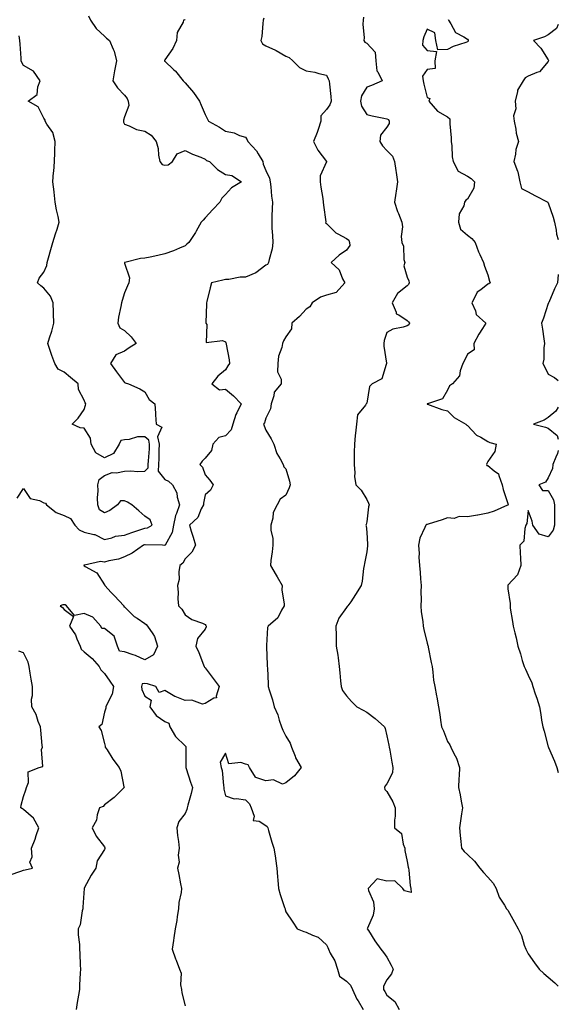
# Model space of a CAD drawing. Units: inches. Extents: x 905123 to 907763, y 7282058 to 7284698.
# Drawn here: x 907496 to 907763, y 7282925 to 7283412 of the extents above; entities that cross this region are included whole.
import ezdxf

# ---------------------------------------------------------------- set-up
doc = ezdxf.new("R2010")
doc.units = ezdxf.units.IN
doc.header["$MEASUREMENT"] = 0
doc.layers.add('Contour_90517282', color=7, linetype='Continuous', true_color=0xc9bd5f)

msp = doc.modelspace()

# ---------------------------------------------------------------- linework, layer by layer
at = {"layer": 'Contour_90517282'}
for points in [[(907530.23, 7283414.1, 3303), (907531.17, 7283411.92, 3303), (907533.95, 7283407.82, 3303), (907538.05, 7283404.05, 3303), (907539.16, 7283403.03, 3303), (907540.64, 7283401.92, 3303), (907542.33, 7283397.64, 3303), (907542.82, 7283396.69, 3303), (907544.09, 7283391.92, 3303), (907543.02, 7283386.95, 3303), (907543.01, 7283386.88, 3303), (907542.18, 7283381.92, 3303), (907544.6, 7283378.47, 3303), (907548.05, 7283374.79, 3303), (907549.27, 7283373.14, 3303), (907549.82, 7283371.92, 3303), (907550.16, 7283369.8, 3303), (907548.05, 7283364.1, 3303), (907547.54, 7283362.43, 3303), (907547.51, 7283361.92, 3303), (907547.55, 7283361.42, 3303), (907548.05, 7283360.44, 3303), (907550.32, 7283359.64, 3303), (907553.95, 7283357.83, 3303), (907558.05, 7283356.97, 3303), (907561.19, 7283355.06, 3303), (907563.68, 7283351.92, 3303), (907564.63, 7283348.5, 3303), (907564.85, 7283345.12, 3303), (907565.48, 7283341.92, 3303), (907566.7, 7283340.57, 3303), (907568.05, 7283340.17, 3303), (907569.6, 7283340.37, 3303), (907571.76, 7283341.92, 3303), (907574.13, 7283345.84, 3303), (907578.05, 7283347.51, 3303), (907581.72, 7283345.59, 3303), (907585.87, 7283344.11, 3303), (907588.05, 7283343.19, 3303), (907588.71, 7283342.57, 3303), (907590.16, 7283341.92, 3303), (907594.16, 7283338.02, 3303), (907598.05, 7283335.63, 3303), (907601.15, 7283335.02, 3303), (907606, 7283331.92, 3303), (907601.01, 7283328.96, 3303), (907598.05, 7283325.72, 3303), (907596.21, 7283323.77, 3303), (907595.34, 7283321.92, 3303), (907591.82, 7283318.14, 3303), (907588.05, 7283314.1, 3303), (907587, 7283312.97, 3303), (907586.03, 7283311.92, 3303), (907583.55, 7283307.43, 3303), (907583.22, 7283306.75, 3303), (907579.94, 7283301.92, 3303), (907578.99, 7283300.97, 3303), (907578.05, 7283300.23, 3303), (907575.2, 7283299.07, 3303), (907572.26, 7283297.71, 3303), (907568.05, 7283296.29, 3303), (907564.48, 7283295.49, 3303), (907560.78, 7283294.65, 3303), (907558.05, 7283294.04, 3303), (907555.98, 7283293.98, 3303), (907548.15, 7283292.02, 3303), (907548.05, 7283292.02, 3303), (907548, 7283291.97, 3303), (907548, 7283291.92, 3303), (907548.01, 7283291.87, 3303), (907548.05, 7283291.61, 3303), (907550.55, 7283284.41, 3303), (907550.1, 7283281.92, 3303), (907549.47, 7283280.49, 3303), (907548.05, 7283276.91, 3303), (907546.84, 7283273.12, 3303), (907546.51, 7283271.92, 3303), (907546.23, 7283270.1, 3303), (907545.06, 7283264.91, 3303), (907544.69, 7283261.92, 3303), (907545.67, 7283259.54, 3303), (907548.05, 7283258.31, 3303), (907551.32, 7283255.19, 3303), (907553.79, 7283251.92, 3303), (907550.34, 7283249.63, 3303), (907548.05, 7283248.02, 3303), (907543.77, 7283246.21, 3303), (907541.09, 7283241.92, 3303), (907544.01, 7283237.88, 3303), (907548.05, 7283232.56, 3303), (907548.43, 7283232.3, 3303), (907550.05, 7283231.92, 3303), (907555.59, 7283229.46, 3303), (907558.05, 7283227.9, 3303), (907560.24, 7283224.11, 3303), (907563.05, 7283221.92, 3303), (907563.35, 7283217.22, 3303), (907563.42, 7283216.55, 3303), (907563.73, 7283211.92, 3303), (907566.48, 7283210.35, 3303), (907564.41, 7283205.55, 3303), (907565.14, 7283201.92, 3303), (907565.03, 7283198.9, 3303), (907565.04, 7283194.93, 3303), (907564.92, 7283191.92, 3303), (907564.72, 7283188.59, 3303), (907568.05, 7283184.41, 3303), (907569.78, 7283183.65, 3303), (907571.86, 7283181.92, 3303), (907573.99, 7283177.86, 3303), (907574.17, 7283175.8, 3303), (907575.3, 7283171.92, 3303), (907573.8, 7283167.67, 3303), (907573.29, 7283166.68, 3303), (907572.28, 7283161.92, 3303), (907571.67, 7283158.3, 3303), (907568.11, 7283151.99, 3303), (907568.09, 7283151.92, 3303), (907568.07, 7283151.89, 3303), (907568.05, 7283151.87, 3303), (907568, 7283151.87, 3303), (907566.89, 7283151.92, 3303), (907558.32, 7283152.18, 3303), (907558.05, 7283152.13, 3303), (907557.89, 7283152.08, 3303), (907557.46, 7283151.92, 3303), (907551.89, 7283148.08, 3303), (907548.05, 7283146.19, 3303), (907545, 7283144.97, 3303), (907540.3, 7283144.18, 3303), (907538.05, 7283143.52, 3303), (907536.09, 7283143.88, 3303), (907528.17, 7283142.05, 3303), (907528.05, 7283142.11, 3303), (907527.9, 7283142.08, 3303), (907527.81, 7283141.92, 3303), (907527.95, 7283141.82, 3303), (907528.05, 7283141.76, 3303), (907528.53, 7283141.44, 3303), (907534.39, 7283138.26, 3303), (907538.05, 7283132.39, 3303), (907538.24, 7283132.11, 3303), (907538.26, 7283131.92, 3303), (907541.49, 7283128.48, 3303), (907543, 7283126.87, 3303), (907547.61, 7283121.92, 3303), (907547.62, 7283121.49, 3303), (907548.05, 7283121.35, 3303), (907552.75, 7283116.62, 3303), (907554.23, 7283115.75, 3303), (907558.05, 7283113.22, 3303), (907558.72, 7283112.59, 3303), (907559.4, 7283111.92, 3303), (907561.99, 7283107.98, 3303), (907562.93, 7283106.8, 3303), (907564.3, 7283101.92, 3303), (907562.31, 7283097.66, 3303), (907558.05, 7283095.24, 3303), (907553.46, 7283097.33, 3303), (907552.36, 7283097.61, 3303), (907548.05, 7283099.11, 3303), (907545.55, 7283099.42, 3303), (907544.63, 7283101.92, 3303), (907542.95, 7283106.82, 3303), (907538.05, 7283110.66, 3303), (907536.85, 7283110.73, 3303), (907536.33, 7283111.92, 3303), (907532.4, 7283116.27, 3303), (907528.05, 7283118.14, 3303), (907523.23, 7283117.1, 3303), (907519.27, 7283121.92, 3303), (907518.58, 7283122.46, 3303), (907518.05, 7283122.48, 3303), (907517.53, 7283122.45, 3303), (907516.22, 7283121.92, 3303), (907517.25, 7283121.12, 3303), (907518.05, 7283120.13, 3303), (907522.78, 7283116.66, 3303), (907520.84, 7283111.92, 3303), (907523.66, 7283107.54, 3303), (907524.32, 7283105.64, 3303), (907525.99, 7283101.92, 3303), (907526.52, 7283100.4, 3303), (907528.05, 7283099.2, 3303), (907532.01, 7283095.88, 3303), (907535.43, 7283091.92, 3303), (907536.3, 7283090.16, 3303), (907538.05, 7283088.37, 3303), (907540.72, 7283084.59, 3303), (907542.6, 7283081.92, 3303), (907541.86, 7283078.11, 3303), (907539.25, 7283073.11, 3303), (907538.84, 7283071.92, 3303), (907538.73, 7283071.24, 3303), (907538.05, 7283069.29, 3303), (907536.86, 7283063.11, 3303), (907535.27, 7283061.92, 3303), (907536.38, 7283060.24, 3303), (907538.05, 7283053.69, 3303), (907538.46, 7283052.33, 3303), (907538.5, 7283051.92, 3303), (907539.35, 7283050.62, 3303), (907542.17, 7283046.04, 3303), (907545.43, 7283041.92, 3303), (907546.18, 7283040.05, 3303), (907547.71, 7283032.26, 3303), (907547.81, 7283031.92, 3303), (907542.98, 7283026.99, 3303), (907538.05, 7283023.38, 3303), (907537.49, 7283022.48, 3303), (907535.58, 7283021.92, 3303), (907534.47, 7283018.34, 3303), (907534.19, 7283015.78, 3303), (907532, 7283011.92, 3303), (907533.93, 7283007.8, 3303), (907538.05, 7283002.55, 3303), (907538.21, 7283002.08, 3303), (907538.25, 7283001.92, 3303), (907538.2, 7283001.77, 3303), (907538.05, 7283001.3, 3303), (907534.43, 7282995.54, 3303), (907533.75, 7282991.92, 3303), (907531.46, 7282988.51, 3303), (907528.05, 7282982.06, 3303), (907528.01, 7282981.96, 3303), (907528.01, 7282981.92, 3303), (907528.01, 7282981.88, 3303), (907527.34, 7282972.62, 3303), (907527.37, 7282971.92, 3303), (907527.06, 7282970.93, 3303), (907526.08, 7282963.89, 3303), (907525.08, 7282961.92, 3303), (907525.09, 7282958.96, 3303), (907525.72, 7282954.25, 3303), (907525.74, 7282951.92, 3303), (907525.84, 7282949.71, 3303), (907526.09, 7282943.88, 3303), (907526.18, 7282941.92, 3303), (907526.08, 7282939.95, 3303), (907525.78, 7282934.19, 3303), (907525.65, 7282931.92, 3303), (907525.21, 7282929.08, 3303), (907524.61, 7282925.37, 3303), (907524.09, 7282921.92, 3303)], [(907578.05, 7283412.37, 3302), (907577.87, 7283412.1, 3302), (907577.32, 7283411.92, 3302), (907577.16, 7283411.03, 3302), (907574.09, 7283405.88, 3302), (907573.85, 7283401.92, 3302), (907571.98, 7283397.99, 3302), (907568.05, 7283392.41, 3302), (907567.89, 7283392.08, 3302), (907567.85, 7283391.92, 3302), (907567.89, 7283391.76, 3302), (907568.05, 7283391.61, 3302), (907572.35, 7283387.61, 3302), (907573.08, 7283386.95, 3302), (907573.3, 7283386.67, 3302), (907577.14, 7283381.92, 3302), (907577.58, 7283381.45, 3302), (907578.05, 7283380.88, 3302), (907582.29, 7283376.17, 3302), (907585.2, 7283371.92, 3302), (907586, 7283369.88, 3302), (907588.05, 7283365.28, 3302), (907589.16, 7283363.02, 3302), (907589.61, 7283361.92, 3302), (907595.16, 7283359.03, 3302), (907598.05, 7283357.07, 3302), (907602.35, 7283356.22, 3302), (907605.03, 7283354.94, 3302), (907608.05, 7283353.97, 3302), (907608.83, 7283352.7, 3302), (907609.12, 7283351.92, 3302), (907613.44, 7283347.31, 3302), (907614.24, 7283345.73, 3302), (907616.51, 7283341.92, 3302), (907616.8, 7283340.67, 3302), (907618.05, 7283337.52, 3302), (907619.9, 7283333.77, 3302), (907620.27, 7283331.92, 3302), (907620.59, 7283329.38, 3302), (907620.9, 7283324.76, 3302), (907621.32, 7283321.92, 3302), (907621.25, 7283318.72, 3302), (907621.07, 7283314.94, 3302), (907621, 7283311.92, 3302), (907621.06, 7283308.91, 3302), (907621.41, 7283305.29, 3302), (907621.47, 7283301.92, 3302), (907621.2, 7283298.78, 3302), (907619.65, 7283293.52, 3302), (907619.44, 7283291.92, 3302), (907618.92, 7283291.05, 3302), (907618.05, 7283290.65, 3302), (907613.06, 7283286.91, 3302), (907613.03, 7283286.89, 3302), (907608.05, 7283284.65, 3302), (907605.35, 7283284.63, 3302), (907599.66, 7283283.53, 3302), (907598.05, 7283283.5, 3302), (907596.69, 7283283.29, 3302), (907591.15, 7283281.92, 3302), (907590.53, 7283279.44, 3302), (907588.86, 7283272.73, 3302), (907588.66, 7283271.92, 3302), (907588.69, 7283271.28, 3302), (907588.37, 7283262.24, 3302), (907588.4, 7283261.92, 3302), (907588.76, 7283261.21, 3302), (907588.44, 7283252.3, 3302), (907596.6, 7283253.37, 3302), (907598.05, 7283252.73, 3302), (907598.29, 7283252.16, 3302), (907598.36, 7283251.92, 3302), (907598.42, 7283251.56, 3302), (907599.84, 7283243.72, 3302), (907600.1, 7283241.92, 3302), (907599.19, 7283240.79, 3302), (907598.05, 7283238.89, 3302), (907594.26, 7283235.71, 3302), (907591.24, 7283231.92, 3302), (907595.06, 7283228.92, 3302), (907598.05, 7283229.28, 3302), (907602.08, 7283225.95, 3302), (907605.8, 7283221.92, 3302), (907603.67, 7283217.54, 3302), (907603.21, 7283216.76, 3302), (907601.67, 7283211.92, 3302), (907600.88, 7283209.09, 3302), (907598.05, 7283206.04, 3302), (907594.73, 7283205.24, 3302), (907591.8, 7283201.92, 3302), (907591.12, 7283198.85, 3302), (907588.05, 7283195.08, 3302), (907586.45, 7283193.52, 3302), (907585.28, 7283191.92, 3302), (907586.75, 7283190.61, 3302), (907588.05, 7283186.8, 3302), (907590.33, 7283184.21, 3302), (907591.96, 7283181.92, 3302), (907590.69, 7283179.28, 3302), (907588.05, 7283176.86, 3302), (907587.21, 7283172.76, 3302), (907587.17, 7283171.92, 3302), (907586.08, 7283169.95, 3302), (907584.37, 7283165.6, 3302), (907580.15, 7283161.92, 3302), (907581.08, 7283158.88, 3302), (907582.06, 7283155.93, 3302), (907583.21, 7283151.92, 3302), (907581.41, 7283148.56, 3302), (907578.05, 7283145.21, 3302), (907576.9, 7283143.07, 3302), (907575.46, 7283141.92, 3302), (907574.94, 7283138.81, 3302), (907575.05, 7283134.92, 3302), (907574.27, 7283131.92, 3302), (907574.63, 7283128.49, 3302), (907574.53, 7283125.44, 3302), (907574.82, 7283121.92, 3302), (907576.43, 7283120.31, 3302), (907578.05, 7283117.51, 3302), (907581.36, 7283115.22, 3302), (907586.64, 7283113.33, 3302), (907588.05, 7283112.67, 3302), (907588.38, 7283112.25, 3302), (907588.47, 7283111.92, 3302), (907588.43, 7283111.54, 3302), (907588.05, 7283110.39, 3302), (907584.23, 7283105.74, 3302), (907583.4, 7283101.92, 3302), (907584.93, 7283098.8, 3302), (907587.23, 7283092.74, 3302), (907587.58, 7283091.92, 3302), (907587.74, 7283091.61, 3302), (907588.05, 7283091.19, 3302), (907592, 7283085.88, 3302), (907594.95, 7283081.92, 3302), (907593.37, 7283077.24, 3302), (907593.62, 7283076.35, 3302), (907592.35, 7283076.23, 3302), (907588.05, 7283073.51, 3302), (907586.73, 7283073.24, 3302), (907581.33, 7283075.2, 3302), (907578.05, 7283074.97, 3302), (907573.08, 7283076.95, 3302), (907572.9, 7283077.08, 3302), (907568.05, 7283079.91, 3302), (907565.13, 7283079, 3302), (907563.47, 7283081.92, 3302), (907559.4, 7283083.27, 3302), (907558.05, 7283083.39, 3302), (907556.71, 7283083.26, 3302), (907556.42, 7283081.92, 3302), (907556.67, 7283080.54, 3302), (907558.05, 7283077.14, 3302), (907561.28, 7283075.14, 3302), (907560.51, 7283071.92, 3302), (907563.67, 7283067.55, 3302), (907568.05, 7283064.65, 3302), (907570.01, 7283063.88, 3302), (907570.5, 7283061.92, 3302), (907573.33, 7283057.2, 3302), (907578.05, 7283052.57, 3302), (907578.36, 7283052.23, 3302), (907578.39, 7283051.92, 3302), (907578.45, 7283051.53, 3302), (907578.39, 7283042.26, 3302), (907578.45, 7283041.92, 3302), (907578.66, 7283041.31, 3302), (907580.72, 7283034.6, 3302), (907581.69, 7283031.92, 3302), (907580.99, 7283028.97, 3302), (907579.36, 7283023.23, 3302), (907579.03, 7283021.92, 3302), (907578.88, 7283021.09, 3302), (907578.05, 7283019.1, 3302), (907574.9, 7283015.07, 3302), (907573.9, 7283011.92, 3302), (907574.27, 7283008.14, 3302), (907574.71, 7283005.26, 3302), (907575.08, 7283001.92, 3302), (907574.59, 7282998.46, 3302), (907575.07, 7282994.9, 3302), (907574.25, 7282991.92, 3302), (907574.95, 7282988.82, 3302), (907575.81, 7282984.16, 3302), (907576.29, 7282981.92, 3302), (907576.11, 7282979.99, 3302), (907574.95, 7282975.02, 3302), (907574.76, 7282971.92, 3302), (907574.14, 7282968.01, 3302), (907573.96, 7282966, 3302), (907573.17, 7282961.92, 3302), (907572.5, 7282957.47, 3302), (907572.25, 7282956.12, 3302), (907571.58, 7282951.92, 3302), (907573.28, 7282947.14, 3302), (907573.56, 7282946.4, 3302), (907575.22, 7282941.92, 3302), (907576.11, 7282939.99, 3302), (907575.84, 7282934.13, 3302), (907576.34, 7282931.92, 3302), (907576.41, 7282930.29, 3302), (907578.05, 7282923.76, 3302)], [(907617.04, 7283412.93, 3301), (907616.79, 7283411.92, 3301), (907616.52, 7283410.39, 3301), (907616.1, 7283403.87, 3301), (907615.65, 7283401.92, 3301), (907616.48, 7283400.35, 3301), (907618.05, 7283399.27, 3301), (907622.91, 7283397.06, 3301), (907623.11, 7283396.98, 3301), (907628.05, 7283394.17, 3301), (907629.62, 7283393.48, 3301), (907631.43, 7283391.92, 3301), (907634.7, 7283388.57, 3301), (907638.05, 7283386.93, 3301), (907642.31, 7283386.19, 3301), (907644.37, 7283385.59, 3301), (907648.05, 7283384.82, 3301), (907649.01, 7283382.88, 3301), (907649.48, 7283381.92, 3301), (907649.61, 7283380.36, 3301), (907650.26, 7283374.13, 3301), (907650.43, 7283371.92, 3301), (907649.85, 7283370.12, 3301), (907648.05, 7283367.67, 3301), (907645.39, 7283364.59, 3301), (907645.37, 7283361.92, 3301), (907643.95, 7283357.82, 3301), (907643.54, 7283356.43, 3301), (907641.71, 7283351.92, 3301), (907643.79, 7283347.66, 3301), (907648.05, 7283341.99, 3301), (907648.09, 7283341.96, 3301), (907648.09, 7283341.92, 3301), (907648.09, 7283341.88, 3301), (907648.05, 7283341.83, 3301), (907645.04, 7283334.93, 3301), (907644.95, 7283331.92, 3301), (907645.39, 7283329.26, 3301), (907646.24, 7283323.73, 3301), (907646.54, 7283321.92, 3301), (907646.57, 7283320.44, 3301), (907647.78, 7283312.18, 3301), (907647.79, 7283311.92, 3301), (907647.67, 7283311.54, 3301), (907648.05, 7283311.33, 3301), (907652.75, 7283306.63, 3301), (907653.73, 7283306.24, 3301), (907658.05, 7283303.92, 3301), (907659.23, 7283303.09, 3301), (907659.54, 7283301.92, 3301), (907659.62, 7283300.35, 3301), (907658.05, 7283298.06, 3301), (907654.42, 7283295.55, 3301), (907650.4, 7283291.92, 3301), (907654.46, 7283288.33, 3301), (907656.07, 7283283.9, 3301), (907657.13, 7283281.92, 3301), (907652.9, 7283277.07, 3301), (907648.05, 7283275.81, 3301), (907645.09, 7283274.88, 3301), (907641.02, 7283271.92, 3301), (907639.93, 7283270.04, 3301), (907638.05, 7283268.86, 3301), (907634.68, 7283265.29, 3301), (907631.02, 7283261.92, 3301), (907630.82, 7283259.15, 3301), (907628.05, 7283255.11, 3301), (907626.75, 7283253.22, 3301), (907626.28, 7283251.92, 3301), (907625.92, 7283249.79, 3301), (907624.34, 7283245.63, 3301), (907623.96, 7283241.92, 3301), (907623.89, 7283237.76, 3301), (907625.7, 7283234.26, 3301), (907625.58, 7283231.92, 3301), (907622.15, 7283227.82, 3301), (907622.08, 7283225.95, 3301), (907620.76, 7283221.92, 3301), (907620.43, 7283219.54, 3301), (907618.05, 7283214.81, 3301), (907617.46, 7283212.51, 3301), (907616.89, 7283211.92, 3301), (907617.15, 7283211.02, 3301), (907618.05, 7283208.85, 3301), (907620.74, 7283204.61, 3301), (907622.06, 7283201.92, 3301), (907623.5, 7283197.37, 3301), (907625.16, 7283194.8, 3301), (907626.7, 7283191.92, 3301), (907626.97, 7283190.84, 3301), (907628.05, 7283189.81, 3301), (907629.83, 7283183.7, 3301), (907630.15, 7283181.92, 3301), (907629.61, 7283180.37, 3301), (907628.05, 7283176.66, 3301), (907625.2, 7283174.76, 3301), (907623.73, 7283171.92, 3301), (907621.77, 7283168.2, 3301), (907621.53, 7283165.4, 3301), (907620.52, 7283161.92, 3301), (907620.52, 7283159.45, 3301), (907621.48, 7283155.35, 3301), (907621.48, 7283151.92, 3301), (907621.26, 7283148.72, 3301), (907620.53, 7283144.4, 3301), (907620.33, 7283141.92, 3301), (907623.22, 7283137.09, 3301), (907623.61, 7283136.36, 3301), (907626.07, 7283131.92, 3301), (907626.02, 7283129.89, 3301), (907627.21, 7283122.75, 3301), (907627.19, 7283121.92, 3301), (907625.86, 7283119.73, 3301), (907624.06, 7283115.9, 3301), (907619.15, 7283111.92, 3301), (907618.81, 7283111.16, 3301), (907618.4, 7283102.27, 3301), (907618.31, 7283101.92, 3301), (907618.32, 7283101.65, 3301), (907618.75, 7283092.62, 3301), (907618.78, 7283091.92, 3301), (907618.84, 7283091.13, 3301), (907619.18, 7283083.05, 3301), (907619.27, 7283081.92, 3301), (907619.7, 7283080.27, 3301), (907621.42, 7283075.29, 3301), (907622.14, 7283071.92, 3301), (907624.04, 7283067.92, 3301), (907624.62, 7283065.36, 3301), (907625.77, 7283061.92, 3301), (907626.51, 7283060.38, 3301), (907628.05, 7283057.42, 3301), (907630.05, 7283053.92, 3301), (907630.74, 7283051.92, 3301), (907632.59, 7283047.38, 3301), (907632.81, 7283046.68, 3301), (907635.49, 7283041.92, 3301), (907632.28, 7283037.68, 3301), (907628.05, 7283034.31, 3301), (907626.32, 7283033.65, 3301), (907621.79, 7283035.66, 3301), (907618.05, 7283035.3, 3301), (907613.08, 7283036.89, 3301), (907612.98, 7283036.84, 3301), (907612.98, 7283036.99, 3301), (907610.01, 7283041.92, 3301), (907609.37, 7283043.24, 3301), (907608.05, 7283043.46, 3301), (907605.6, 7283044.36, 3301), (907599.78, 7283043.65, 3301), (907598.05, 7283048.97, 3301), (907595.49, 7283044.48, 3301), (907595.86, 7283041.92, 3301), (907596.43, 7283040.3, 3301), (907597.05, 7283032.92, 3301), (907597.29, 7283031.92, 3301), (907597.28, 7283031.15, 3301), (907598.05, 7283027.77, 3301), (907602.41, 7283026.28, 3301), (907603.51, 7283026.46, 3301), (907608.05, 7283025.75, 3301), (907609.9, 7283023.77, 3301), (907610.79, 7283021.92, 3301), (907612.26, 7283017.7, 3301), (907611.76, 7283015.63, 3301), (907614.7, 7283015.28, 3301), (907618.05, 7283013.17, 3301), (907618.76, 7283012.63, 3301), (907618.98, 7283011.92, 3301), (907619.41, 7283010.56, 3301), (907621.04, 7283004.92, 3301), (907622.07, 7283001.92, 3301), (907622.79, 7282997.18, 3301), (907622.89, 7282996.76, 3301), (907623.46, 7282991.92, 3301), (907623.82, 7282987.69, 3301), (907623.97, 7282985.99, 3301), (907624.32, 7282981.92, 3301), (907625.14, 7282979.01, 3301), (907627.39, 7282972.58, 3301), (907627.59, 7282971.92, 3301), (907627.63, 7282971.5, 3301), (907628.05, 7282970.33, 3301), (907631.44, 7282965.31, 3301), (907633.53, 7282961.92, 3301), (907636.81, 7282960.68, 3301), (907638.05, 7282960.31, 3301), (907641.22, 7282958.75, 3301), (907643.97, 7282957.84, 3301), (907648.05, 7282953.95, 3301), (907648.78, 7282952.64, 3301), (907649.08, 7282951.92, 3301), (907650.01, 7282949.96, 3301), (907652.21, 7282946.09, 3301), (907653.62, 7282941.92, 3301), (907654.61, 7282938.48, 3301), (907658.05, 7282936.03, 3301), (907660.09, 7282933.96, 3301), (907660.96, 7282931.92, 3301), (907663.21, 7282927.08, 3301), (907663.75, 7282926.22, 3301), (907666.26, 7282921.92, 3301)], [(907666.53, 7283413.44, 3300), (907666.24, 7283411.92, 3300), (907666.1, 7283409.97, 3300), (907666.77, 7283403.2, 3300), (907666.63, 7283401.92, 3300), (907667.16, 7283401.02, 3300), (907668.05, 7283400.66, 3300), (907672.32, 7283396.19, 3300), (907672.64, 7283391.92, 3300), (907673.1, 7283386.97, 3300), (907673.57, 7283386.4, 3300), (907675.71, 7283381.92, 3300), (907670.4, 7283379.57, 3300), (907668.05, 7283378.79, 3300), (907665.46, 7283374.51, 3300), (907664.91, 7283371.92, 3300), (907665.46, 7283369.33, 3300), (907668.05, 7283365.33, 3300), (907670.82, 7283364.69, 3300), (907676.52, 7283363.45, 3300), (907678.05, 7283363.11, 3300), (907678.9, 7283362.78, 3300), (907679.18, 7283361.92, 3300), (907679.1, 7283360.87, 3300), (907678.05, 7283359.08, 3300), (907674.93, 7283355.05, 3300), (907674.59, 7283351.92, 3300), (907675.83, 7283349.7, 3300), (907678.05, 7283347.49, 3300), (907680.82, 7283344.69, 3300), (907681.82, 7283341.92, 3300), (907682.48, 7283337.49, 3300), (907682.62, 7283336.49, 3300), (907683.32, 7283331.92, 3300), (907682.66, 7283327.31, 3300), (907682.48, 7283326.35, 3300), (907681.8, 7283321.92, 3300), (907683.33, 7283317.2, 3300), (907683.81, 7283316.16, 3300), (907685.51, 7283311.92, 3300), (907685.84, 7283309.71, 3300), (907685.13, 7283304.83, 3300), (907685.4, 7283301.92, 3300), (907686.23, 7283300.1, 3300), (907686.47, 7283293.5, 3300), (907686.87, 7283291.92, 3300), (907686.42, 7283290.3, 3300), (907688.05, 7283284.68, 3300), (907688.96, 7283282.83, 3300), (907689.17, 7283281.92, 3300), (907688.83, 7283281.14, 3300), (907688.05, 7283280.4, 3300), (907683.29, 7283276.68, 3300), (907680.59, 7283271.92, 3300), (907682.58, 7283267.39, 3300), (907682.6, 7283266.47, 3300), (907683.97, 7283266, 3300), (907688.05, 7283263.28, 3300), (907688.79, 7283262.66, 3300), (907689.25, 7283261.92, 3300), (907688.85, 7283261.12, 3300), (907688.05, 7283260.65, 3300), (907686.1, 7283259.97, 3300), (907681.01, 7283258.95, 3300), (907678.05, 7283257.3, 3300), (907676.66, 7283253.32, 3300), (907676.47, 7283251.92, 3300), (907676.6, 7283250.47, 3300), (907677.84, 7283242.13, 3300), (907677.85, 7283241.92, 3300), (907677.63, 7283241.49, 3300), (907675.57, 7283234.39, 3300), (907670.82, 7283231.92, 3300), (907669.36, 7283230.6, 3300), (907668.05, 7283222.33, 3300), (907667.91, 7283222.06, 3300), (907667.75, 7283221.92, 3300), (907667.48, 7283221.34, 3300), (907663.41, 7283216.56, 3300), (907663.04, 7283211.92, 3300), (907662.57, 7283207.4, 3300), (907662.41, 7283206.28, 3300), (907661.93, 7283201.92, 3300), (907661.87, 7283198.1, 3300), (907661.82, 7283195.7, 3300), (907661.76, 7283191.92, 3300), (907662.2, 7283187.77, 3300), (907662.07, 7283185.94, 3300), (907662.7, 7283181.92, 3300), (907665.28, 7283179.15, 3300), (907668.05, 7283174.52, 3300), (907668.88, 7283172.76, 3300), (907669.26, 7283171.92, 3300), (907669.01, 7283170.96, 3300), (907668.05, 7283163.59, 3300), (907667.79, 7283162.18, 3300), (907667.66, 7283161.92, 3300), (907667.73, 7283161.61, 3300), (907668.05, 7283158.46, 3300), (907668.4, 7283152.27, 3300), (907668.42, 7283151.92, 3300), (907668.41, 7283151.56, 3300), (907668.05, 7283148.59, 3300), (907667.01, 7283142.96, 3300), (907666.79, 7283141.92, 3300), (907666.47, 7283140.34, 3300), (907665.78, 7283134.2, 3300), (907665.22, 7283131.92, 3300), (907662.52, 7283127.45, 3300), (907660.1, 7283123.96, 3300), (907658.71, 7283121.92, 3300), (907658.42, 7283121.55, 3300), (907658.05, 7283121.13, 3300), (907654.19, 7283115.79, 3300), (907652.8, 7283111.92, 3300), (907652.86, 7283107.11, 3300), (907652.87, 7283106.74, 3300), (907652.94, 7283101.92, 3300), (907653.7, 7283097.56, 3300), (907653.83, 7283096.15, 3300), (907654.46, 7283091.92, 3300), (907654.78, 7283088.66, 3300), (907655.13, 7283084.84, 3300), (907655.41, 7283081.92, 3300), (907656.11, 7283079.98, 3300), (907658.05, 7283077.35, 3300), (907660.59, 7283074.47, 3300), (907663.17, 7283071.92, 3300), (907666.33, 7283070.2, 3300), (907668.05, 7283069.29, 3300), (907672.27, 7283066.14, 3300), (907676.8, 7283061.92, 3300), (907677.22, 7283061.1, 3300), (907678.05, 7283057.61, 3300), (907679.01, 7283052.88, 3300), (907679.21, 7283051.92, 3300), (907679.49, 7283050.48, 3300), (907680.56, 7283044.43, 3300), (907681.06, 7283041.92, 3300), (907680.8, 7283039.17, 3300), (907678.05, 7283033.69, 3300), (907677.25, 7283032.72, 3300), (907676.79, 7283031.92, 3300), (907677, 7283030.88, 3300), (907678.05, 7283029.89, 3300), (907681.03, 7283024.9, 3300), (907682.22, 7283021.92, 3300), (907682.19, 7283017.78, 3300), (907681.8, 7283015.68, 3300), (907681.76, 7283011.92, 3300), (907685.35, 7283009.21, 3300), (907686.17, 7283003.8, 3300), (907686.99, 7283001.92, 3300), (907686.94, 7283000.81, 3300), (907688.05, 7282995.29, 3300), (907688.67, 7282992.55, 3300), (907688.82, 7282991.92, 3300), (907689, 7282990.96, 3300), (907689.51, 7282983.38, 3300), (907689.92, 7282981.92, 3300), (907690.12, 7282979.85, 3300), (907688.05, 7282980.37, 3300), (907686.85, 7282980.72, 3300), (907685.97, 7282981.92, 3300), (907681.91, 7282985.78, 3300), (907678.05, 7282985.52, 3300), (907673.27, 7282986.7, 3300), (907668.8, 7282981.92, 3300), (907669, 7282980.97, 3300), (907671.39, 7282975.26, 3300), (907671.82, 7282971.92, 3300), (907671.32, 7282968.65, 3300), (907668.46, 7282962.33, 3300), (907668.35, 7282961.92, 3300), (907668.92, 7282961.05, 3300), (907672.14, 7282956.01, 3300), (907675.08, 7282951.92, 3300), (907676.32, 7282950.18, 3300), (907678.05, 7282947.86, 3300), (907680.12, 7282943.99, 3300), (907681.09, 7282941.92, 3300), (907680.34, 7282939.63, 3300), (907678.05, 7282936.73, 3300), (907676.43, 7282933.54, 3300), (907676.33, 7282931.92, 3300), (907677.08, 7282930.94, 3300), (907678.05, 7282929.15, 3300), (907681.99, 7282925.87, 3300), (907684.11, 7282921.92, 3300)], [(907708.47, 7283412.34, 3299), (907708.6, 7283411.92, 3299), (907709.73, 7283410.24, 3299), (907711.99, 7283405.86, 3299), (907716.17, 7283403.8, 3299), (907718.05, 7283402.56, 3299), (907718.29, 7283402.16, 3299), (907718.39, 7283401.92, 3299), (907718.33, 7283401.64, 3299), (907718.05, 7283401.35, 3299), (907717.11, 7283400.98, 3299), (907710.97, 7283399, 3299), (907708.05, 7283397.52, 3299), (907703.36, 7283397.23, 3299), (907702.37, 7283401.92, 3299), (907701.86, 7283405.73, 3299), (907698.05, 7283407.6, 3299), (907696.29, 7283403.68, 3299), (907695.89, 7283401.92, 3299), (907695.74, 7283399.61, 3299), (907698.05, 7283396.93, 3299), (907702.64, 7283396.52, 3299), (907701.8, 7283391.92, 3299), (907701.93, 7283388.04, 3299), (907698.05, 7283387.5, 3299), (907695.66, 7283384.31, 3299), (907695.96, 7283381.92, 3299), (907696.37, 7283380.23, 3299), (907698.05, 7283373.72, 3299), (907699.34, 7283373.22, 3299), (907698.91, 7283371.92, 3299), (907703.08, 7283366.96, 3299), (907708.05, 7283364.16, 3299), (907709.27, 7283363.14, 3299), (907709.22, 7283361.92, 3299), (907709.25, 7283360.73, 3299), (907709.91, 7283353.79, 3299), (907709.94, 7283351.92, 3299), (907710.27, 7283349.7, 3299), (907710.43, 7283344.29, 3299), (907710.89, 7283341.92, 3299), (907713.3, 7283337.16, 3299), (907718.05, 7283334.75, 3299), (907719.76, 7283333.64, 3299), (907721.45, 7283331.92, 3299), (907721.16, 7283328.8, 3299), (907718.05, 7283323.29, 3299), (907717.12, 7283322.85, 3299), (907716.54, 7283321.92, 3299), (907716.15, 7283320.02, 3299), (907713.88, 7283316.09, 3299), (907713.57, 7283311.92, 3299), (907714.56, 7283308.43, 3299), (907718.05, 7283305.54, 3299), (907720.06, 7283303.93, 3299), (907721.76, 7283301.92, 3299), (907723.38, 7283297.25, 3299), (907724.11, 7283295.86, 3299), (907725.91, 7283291.92, 3299), (907726.36, 7283290.23, 3299), (907728.05, 7283285.92, 3299), (907728.92, 7283282.79, 3299), (907729.16, 7283281.92, 3299), (907728.63, 7283281.34, 3299), (907728.05, 7283281.2, 3299), (907724.55, 7283278.42, 3299), (907722.75, 7283277.22, 3299), (907722.5, 7283276.37, 3299), (907720.18, 7283271.92, 3299), (907721.93, 7283268.04, 3299), (907722.33, 7283266.2, 3299), (907727.06, 7283261.92, 3299), (907725.44, 7283259.31, 3299), (907723.55, 7283256.41, 3299), (907721.17, 7283251.92, 3299), (907721.28, 7283248.69, 3299), (907718.05, 7283246.59, 3299), (907716.57, 7283243.4, 3299), (907715.76, 7283241.92, 3299), (907714.38, 7283238.26, 3299), (907714.09, 7283235.88, 3299), (907710.56, 7283231.92, 3299), (907709.14, 7283230.83, 3299), (907708.05, 7283228.81, 3299), (907705.58, 7283224.38, 3299), (907698.16, 7283222.03, 3299), (907698.05, 7283221.97, 3299), (907698.01, 7283221.96, 3299), (907697.95, 7283221.92, 3299), (907697.98, 7283221.85, 3299), (907698.05, 7283221.81, 3299), (907698.2, 7283221.77, 3299), (907705.21, 7283219.08, 3299), (907708.05, 7283218.53, 3299), (907711.4, 7283215.27, 3299), (907717.09, 7283211.92, 3299), (907717.61, 7283211.48, 3299), (907718.05, 7283211.19, 3299), (907722.5, 7283206.37, 3299), (907724.58, 7283205.39, 3299), (907728.05, 7283203.34, 3299), (907729, 7283202.87, 3299), (907732.25, 7283201.92, 3299), (907731.53, 7283198.43, 3299), (907728.05, 7283193.33, 3299), (907727.63, 7283192.35, 3299), (907727.45, 7283191.92, 3299), (907727.61, 7283191.47, 3299), (907728.05, 7283191.38, 3299), (907731.2, 7283188.78, 3299), (907733.43, 7283187.29, 3299), (907733.44, 7283186.53, 3299), (907735.21, 7283181.92, 3299), (907735.69, 7283179.56, 3299), (907738.05, 7283172.55, 3299), (907738.11, 7283171.98, 3299), (907738.11, 7283171.92, 3299), (907738.09, 7283171.87, 3299), (907738.05, 7283171.8, 3299), (907737.87, 7283171.73, 3299), (907731.15, 7283168.82, 3299), (907728.05, 7283167.83, 3299), (907723.13, 7283166.84, 3299), (907722.96, 7283166.82, 3299), (907718.05, 7283165.99, 3299), (907713.83, 7283166.15, 3299), (907711.33, 7283165.2, 3299), (907708.05, 7283165.49, 3299), (907705.46, 7283164.51, 3299), (907698.56, 7283162.44, 3299), (907698.05, 7283162.26, 3299), (907697.69, 7283162.28, 3299), (907697.27, 7283161.92, 3299), (907696.91, 7283160.78, 3299), (907694.45, 7283155.51, 3299), (907693.72, 7283151.92, 3299), (907694.01, 7283147.89, 3299), (907693.96, 7283146.01, 3299), (907694.22, 7283141.92, 3299), (907694.6, 7283138.47, 3299), (907694.72, 7283135.25, 3299), (907695.04, 7283131.92, 3299), (907694.94, 7283128.81, 3299), (907694.98, 7283124.99, 3299), (907694.89, 7283121.92, 3299), (907695.07, 7283118.94, 3299), (907695.87, 7283114.1, 3299), (907696.03, 7283111.92, 3299), (907696.38, 7283110.25, 3299), (907698.05, 7283103.47, 3299), (907698.35, 7283102.22, 3299), (907698.44, 7283101.92, 3299), (907698.53, 7283101.43, 3299), (907699.99, 7283093.85, 3299), (907700.42, 7283091.92, 3299), (907700.88, 7283089.09, 3299), (907701.2, 7283085.07, 3299), (907701.82, 7283081.92, 3299), (907702.64, 7283077.33, 3299), (907702.79, 7283076.66, 3299), (907703.56, 7283071.92, 3299), (907704.24, 7283068.1, 3299), (907704.6, 7283065.37, 3299), (907705.17, 7283061.92, 3299), (907706.09, 7283059.96, 3299), (907708.05, 7283054.8, 3299), (907709.26, 7283053.12, 3299), (907709.68, 7283051.92, 3299), (907711.18, 7283048.79, 3299), (907712.53, 7283046.4, 3299), (907714.05, 7283041.92, 3299), (907713.88, 7283037.75, 3299), (907713.65, 7283036.32, 3299), (907713.5, 7283031.92, 3299), (907714.4, 7283028.27, 3299), (907714.85, 7283025.11, 3299), (907715.52, 7283021.92, 3299), (907715.07, 7283018.94, 3299), (907714.6, 7283015.37, 3299), (907714.06, 7283011.92, 3299), (907714.3, 7283008.17, 3299), (907714.76, 7283005.2, 3299), (907715.02, 7283001.92, 3299), (907716.29, 7283000.16, 3299), (907718.05, 7282998.83, 3299), (907721.53, 7282995.4, 3299), (907724.14, 7282991.92, 3299), (907725.97, 7282989.84, 3299), (907728.05, 7282987.57, 3299), (907730.66, 7282984.53, 3299), (907732.13, 7282981.92, 3299), (907733.72, 7282977.59, 3299), (907736.34, 7282973.64, 3299), (907737.31, 7282971.92, 3299), (907737.63, 7282971.51, 3299), (907738.05, 7282971.12, 3299), (907741.34, 7282965.21, 3299), (907743.11, 7282961.92, 3299), (907744.79, 7282958.66, 3299), (907746.14, 7282953.83, 3299), (907746.86, 7282951.92, 3299), (907747.26, 7282951.13, 3299), (907748.05, 7282949.55, 3299), (907751.17, 7282945.05, 3299), (907753.52, 7282941.92, 3299), (907755.9, 7282939.77, 3299), (907758.05, 7282937.95, 3299), (907761.28, 7282935.15, 3299), (907763, 7282933.54, 3299)], [(907763, 7283409.92, 3298), (907762.05, 7283407.93, 3298), (907758.05, 7283404.76, 3298), (907756.17, 7283403.8, 3298), (907750.64, 7283401.92, 3298), (907754.28, 7283398.14, 3298), (907758.05, 7283392.33, 3298), (907758.2, 7283392.07, 3298), (907758.24, 7283391.92, 3298), (907758.18, 7283391.79, 3298), (907758.05, 7283391.47, 3298), (907753.6, 7283386.37, 3298), (907752.28, 7283386.15, 3298), (907748.05, 7283384.33, 3298), (907746.6, 7283383.37, 3298), (907745.57, 7283381.92, 3298), (907742.71, 7283377.26, 3298), (907742.77, 7283376.64, 3298), (907741.64, 7283371.92, 3298), (907741.89, 7283368.08, 3298), (907740.75, 7283364.63, 3298), (907741.18, 7283361.92, 3298), (907741.97, 7283358, 3298), (907742.13, 7283356, 3298), (907743.22, 7283351.92, 3298), (907741.97, 7283347.99, 3298), (907741.74, 7283345.61, 3298), (907740.9, 7283341.92, 3298), (907742.76, 7283337.2, 3298), (907742.98, 7283336.84, 3298), (907743.96, 7283331.92, 3298), (907744.72, 7283328.59, 3298), (907748.05, 7283326.99, 3298), (907751.36, 7283325.23, 3298), (907757.79, 7283321.92, 3298), (907757.84, 7283321.71, 3298), (907758.05, 7283321.53, 3298), (907760.5, 7283314.37, 3298), (907761.13, 7283311.92, 3298), (907762, 7283307.96, 3298), (907762.17, 7283306.04, 3298), (907763, 7283303.36, 3298)], [(907494.77, 7283175.2, 3304), (907498.05, 7283180.04, 3304), (907501.27, 7283175.14, 3304), (907505.94, 7283174.03, 3304), (907508.05, 7283172.98, 3304), (907508.84, 7283172.7, 3304), (907509.38, 7283171.92, 3304), (907514.2, 7283168.07, 3304), (907518.05, 7283166.7, 3304), (907521.33, 7283165.2, 3304), (907523.48, 7283161.92, 3304), (907525.61, 7283159.48, 3304), (907528.05, 7283158.41, 3304), (907532.76, 7283157.21, 3304), (907533.34, 7283157.21, 3304), (907538.05, 7283154.75, 3304), (907541.67, 7283155.54, 3304), (907543.48, 7283156.49, 3304), (907548.05, 7283156.93, 3304), (907551.72, 7283158.25, 3304), (907555.67, 7283159.54, 3304), (907558.05, 7283160.35, 3304), (907559.36, 7283160.61, 3304), (907561.74, 7283161.92, 3304), (907560.7, 7283164.57, 3304), (907558.05, 7283166.31, 3304), (907555.07, 7283168.94, 3304), (907551.59, 7283171.92, 3304), (907549.46, 7283173.33, 3304), (907548.05, 7283173.86, 3304), (907546.12, 7283173.85, 3304), (907544.52, 7283171.92, 3304), (907540.75, 7283169.21, 3304), (907538.05, 7283167.91, 3304), (907535.56, 7283169.43, 3304), (907534.77, 7283171.92, 3304), (907534.61, 7283175.37, 3304), (907534.94, 7283178.81, 3304), (907534.73, 7283181.92, 3304), (907535.49, 7283184.49, 3304), (907538.05, 7283186.44, 3304), (907541.96, 7283188, 3304), (907543.98, 7283187.85, 3304), (907548.05, 7283188.64, 3304), (907551.18, 7283188.79, 3304), (907554.64, 7283188.5, 3304), (907558.05, 7283188.63, 3304), (907559.71, 7283190.26, 3304), (907559.81, 7283191.92, 3304), (907559.89, 7283193.76, 3304), (907560.37, 7283199.6, 3304), (907560.46, 7283201.92, 3304), (907560.06, 7283203.93, 3304), (907558.05, 7283205.67, 3304), (907554.39, 7283205.58, 3304), (907550.41, 7283204.28, 3304), (907548.05, 7283204.18, 3304), (907546.22, 7283203.75, 3304), (907545.3, 7283201.92, 3304), (907542.52, 7283197.45, 3304), (907538.05, 7283195.22, 3304), (907533.75, 7283197.62, 3304), (907531.51, 7283201.92, 3304), (907531.13, 7283205, 3304), (907528.05, 7283209.86, 3304), (907526.12, 7283210, 3304), (907522.03, 7283211.92, 3304), (907525.02, 7283214.95, 3304), (907528.05, 7283219.09, 3304), (907528.73, 7283221.24, 3304), (907528.91, 7283221.92, 3304), (907528.55, 7283222.42, 3304), (907528.05, 7283223.85, 3304), (907525.28, 7283229.15, 3304), (907525.13, 7283231.92, 3304), (907521.2, 7283235.07, 3304), (907518.05, 7283237.67, 3304), (907515.2, 7283239.07, 3304), (907513.48, 7283241.92, 3304), (907512.07, 7283245.94, 3304), (907511.06, 7283248.9, 3304), (907510.02, 7283251.92, 3304), (907510.83, 7283254.7, 3304), (907512.07, 7283257.91, 3304), (907512.97, 7283261.92, 3304), (907512.85, 7283266.72, 3304), (907512.8, 7283267.16, 3304), (907512.67, 7283271.92, 3304), (907511.37, 7283275.24, 3304), (907508.05, 7283279.24, 3304), (907506.49, 7283280.36, 3304), (907504.84, 7283281.92, 3304), (907505.69, 7283284.28, 3304), (907508.05, 7283287.26, 3304), (907509.51, 7283290.46, 3304), (907509.76, 7283291.92, 3304), (907510.39, 7283294.26, 3304), (907511.57, 7283298.4, 3304), (907512.47, 7283301.92, 3304), (907513.83, 7283306.14, 3304), (907514.57, 7283308.43, 3304), (907515.7, 7283311.92, 3304), (907515.18, 7283314.79, 3304), (907514.26, 7283318.13, 3304), (907513.72, 7283321.92, 3304), (907513.17, 7283326.79, 3304), (907513.15, 7283327.03, 3304), (907512.56, 7283331.92, 3304), (907512.9, 7283336.77, 3304), (907512.92, 7283337.05, 3304), (907513.26, 7283341.92, 3304), (907513.46, 7283346.51, 3304), (907513.46, 7283347.33, 3304), (907513.65, 7283351.92, 3304), (907512.45, 7283356.32, 3304), (907509.52, 7283360.45, 3304), (907508.7, 7283361.92, 3304), (907508.67, 7283362.54, 3304), (907508.05, 7283363.46, 3304), (907505.17, 7283369.04, 3304), (907500.27, 7283371.92, 3304), (907504.76, 7283375.2, 3304), (907505.1, 7283378.97, 3304), (907506.3, 7283381.92, 3304), (907502.86, 7283386.72, 3304), (907498.05, 7283389.51, 3304), (907497.17, 7283391.04, 3304), (907496.88, 7283391.92, 3304), (907496.79, 7283393.19, 3304), (907496.3, 7283400.17, 3304), (907496.17, 7283401.92, 3304), (907495.81, 7283404.16, 3304)], [(907763, 7283285.97, 3298), (907762.61, 7283281.92, 3298), (907761.12, 7283278.85, 3298), (907758.25, 7283272.12, 3298), (907758.16, 7283271.92, 3298), (907758.14, 7283271.83, 3298), (907758.05, 7283271.61, 3298), (907755.64, 7283264.33, 3298), (907754.61, 7283261.92, 3298), (907755.08, 7283258.95, 3298), (907755.78, 7283254.2, 3298), (907756.13, 7283251.92, 3298), (907755.82, 7283249.69, 3298), (907755.83, 7283244.15, 3298), (907755.39, 7283241.92, 3298), (907756.27, 7283240.14, 3298), (907758.05, 7283236.69, 3298), (907761.16, 7283235.03, 3298), (907763, 7283233.6, 3298)], [(907763, 7283220.25, 3298), (907761.71, 7283218.26, 3298), (907758.05, 7283215.22, 3298), (907756.01, 7283213.96, 3298), (907750.72, 7283211.92, 3298), (907756.61, 7283210.48, 3298), (907758.05, 7283209.96, 3298), (907762.4, 7283206.27, 3298), (907763, 7283204.51, 3298)], [(907763, 7283198.87, 3298), (907762.57, 7283197.4, 3298), (907761.73, 7283195.6, 3298), (907760.32, 7283191.92, 3298), (907760.1, 7283189.87, 3298), (907758.05, 7283185.35, 3298), (907756.73, 7283183.25, 3298), (907753.33, 7283181.92, 3298), (907755.13, 7283179.01, 3298), (907758.05, 7283179.04, 3298), (907760.61, 7283174.48, 3298), (907761.16, 7283171.92, 3298), (907761.17, 7283168.8, 3298), (907761.1, 7283164.97, 3298), (907761.1, 7283161.92, 3298), (907760.5, 7283159.47, 3298), (907758.05, 7283156.02, 3298), (907753.5, 7283157.37, 3298), (907750.37, 7283161.92, 3298), (907750.01, 7283163.88, 3298), (907748.05, 7283169.09, 3298), (907747.34, 7283162.63, 3298), (907746.95, 7283161.92, 3298), (907746.33, 7283160.2, 3298), (907745.98, 7283153.99, 3298), (907743.9, 7283151.92, 3298), (907744.09, 7283147.96, 3298), (907744.3, 7283145.66, 3298), (907744.5, 7283141.92, 3298), (907742.71, 7283137.26, 3298), (907738.05, 7283132.19, 3298), (907737.94, 7283132.03, 3298), (907737.91, 7283131.92, 3298), (907737.91, 7283131.78, 3298), (907738.05, 7283130.27, 3298), (907739.22, 7283123.09, 3298), (907739.06, 7283121.92, 3298), (907739.2, 7283120.77, 3298), (907740.36, 7283114.23, 3298), (907740.61, 7283111.92, 3298), (907741.4, 7283108.57, 3298), (907742.16, 7283106.03, 3298), (907742.96, 7283101.92, 3298), (907744.21, 7283098.08, 3298), (907745.13, 7283094.84, 3298), (907746.02, 7283091.92, 3298), (907746.71, 7283090.58, 3298), (907748.05, 7283087.65, 3298), (907749.87, 7283083.75, 3298), (907750.45, 7283081.92, 3298), (907751.6, 7283078.38, 3298), (907752.36, 7283076.23, 3298), (907753.61, 7283071.92, 3298), (907754.3, 7283068.17, 3298), (907754.72, 7283065.24, 3298), (907755.3, 7283061.92, 3298), (907755.91, 7283059.77, 3298), (907758.05, 7283052.1, 3298), (907758.09, 7283051.96, 3298), (907758.1, 7283051.92, 3298), (907758.14, 7283051.83, 3298), (907761.08, 7283044.95, 3298), (907762.27, 7283041.92, 3298), (907763, 7283039.43, 3298)], [(907491.29, 7282988.68, 3304), (907496.68, 7282990.54, 3304), (907498.05, 7282991.07, 3304), (907498.74, 7282991.24, 3304), (907502.37, 7282991.92, 3304), (907501.06, 7282994.93, 3304), (907502.29, 7282997.67, 3304), (907501.86, 7283001.92, 3304), (907503.7, 7283006.28, 3304), (907504.24, 7283008.11, 3304), (907505.59, 7283011.92, 3304), (907502.92, 7283016.79, 3304), (907498.05, 7283021.01, 3304), (907497.55, 7283021.41, 3304), (907496.6, 7283021.92, 3304), (907496.85, 7283023.12, 3304), (907498.05, 7283027.55, 3304), (907499.11, 7283030.86, 3304), (907499.53, 7283031.92, 3304), (907500.51, 7283034.37, 3304), (907500.33, 7283039.63, 3304), (907505.79, 7283041.92, 3304), (907507.58, 7283042.39, 3304), (907506.88, 7283050.75, 3304), (907507.35, 7283051.92, 3304), (907507.29, 7283052.68, 3304), (907506.54, 7283060.41, 3304), (907506.41, 7283061.92, 3304), (907505.3, 7283064.66, 3304), (907504.24, 7283068.11, 3304), (907502.09, 7283071.92, 3304), (907501.89, 7283075.76, 3304), (907502.5, 7283077.47, 3304), (907502.4, 7283081.92, 3304), (907501.79, 7283085.66, 3304), (907501.33, 7283088.64, 3304), (907500.8, 7283091.92, 3304), (907500.21, 7283094.09, 3304), (907498.05, 7283098.68, 3304), (907495.64, 7283099.51, 3304)]]:
    msp.add_polyline3d(points, dxfattribs=at)

doc.saveas('drawing.dxf')
